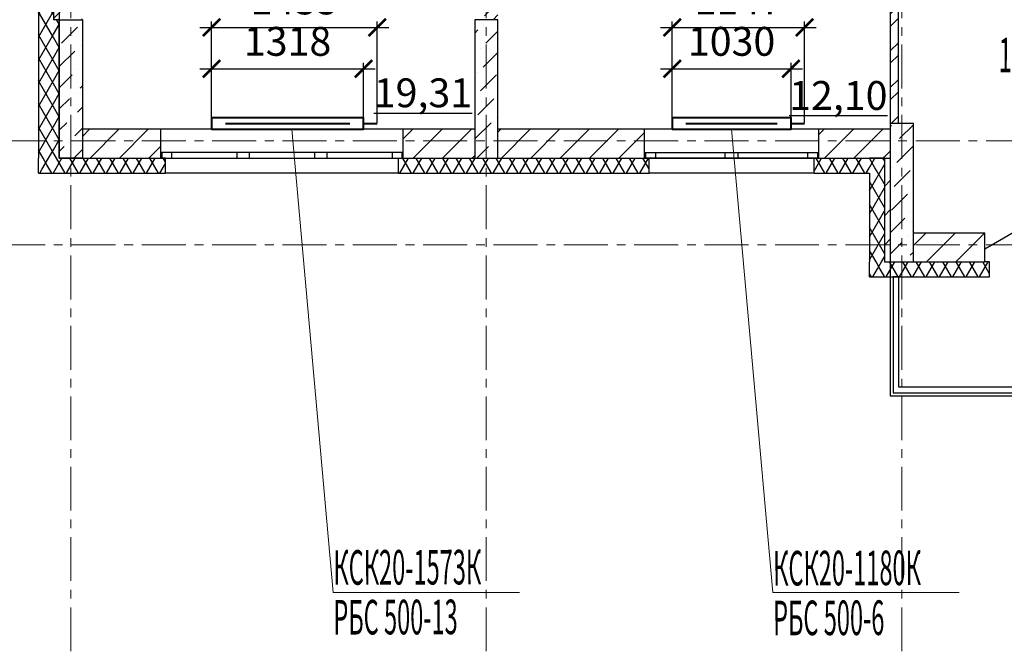
# Model space of a CAD drawing. Units: millimetres. Extents: x 2018257 to 2102257, y 875288 to 1202715.
# Drawn here: x 2026034 to 2034565, y 1108835 to 1114309 of the extents above; entities that cross this region are included whole.
import ezdxf

# ---------------------------------------------------------------- set-up
doc = ezdxf.new("R2010")
doc.units = ezdxf.units.MM
doc.header["$LTSCALE"] = 0.4
doc.linetypes.add('CENTER', pattern=[50.8, 31.75, -6.35, 6.35, -6.35])
for name, color, linetype, lineweight in [('1 ОСИ', 7, 'Continuous', 9), ('Отопление', 20, 'Continuous', 40), ('Расчетный', 1, 'Continuous', 30)]:
    doc.layers.add(name, color=color, linetype=linetype, lineweight=lineweight)
doc.layers.add('кон 1', color=8, linetype='Continuous')
doc.styles.add('1', font='isocpeur.ttf')
doc.styles.add('стиль1', font='mipgost.shx', dxfattribs={"oblique": 15})
doc.styles.add('стиль2', font='simplex.shx', dxfattribs={"width": 0.6, "oblique": 10, "height": 250})
doc.dimstyles.new('Copy2- ISO-25', dxfattribs={"dimtxt": 230, "dimasz": 150, "dimexe": 50, "dimexo": 5, "dimgap": 80, "dimtad": 1, "dimdec": 0, "dimtxsty": 'стиль2', "dimblk": 'ARCHTICK', "dimcen": 250, "dimdle": 100, "dimadec": 0, "dimazin": 0, "dimtfac": 1, "dimtdec": 0, "dimtmove": 1, "dimatfit": 2, "dimfxl": 50, "dimarcsym": 0})
pattern_1 = [(60, (1689954.55, 1183967.31), (-86.60254, 50), []), (120, (1689954.55, 1183967.31), (86.60254, 50), [])]
pattern_2 = [(45, (1689954.55, 1183967.3), (-127.27922, 127.27922), [])]
pattern_3 = [(45, (1689954.55, 1183967.3), (-159.09903, 159.09903), []), (45, (1689901.52, 1184020.34), (-159.09903, 159.09903), [])]
pattern_4 = [(45, (1689954.55, 1183967.3), (-183.84776, 183.84776), [194.99999, -65, 0, -65]), (45, (1689977.53, 1184174.13), (-183.84776, 183.84776), [194.99999, -65, 0, -65])]

# ---------------------------------------------------------------- blocks, each defined once
blk = doc.blocks.new('_ArchTick')
at = {"color": 0, "linetype": 'ByBlock', "const_width": 0.15}
blk.add_lwpolyline([(-0.5, -0.5), (0.5, 0.5)], dxfattribs=at)
blk = doc.blocks.new('*D31')
at = {"layer": 'Defpoints', "color": 0, "ltscale": 0.2, "transparency": 16777216}
for p in [(2032717.2, 1113883.4), (2031687.2, 1113458.7), (2032717.2, 1113458.7)]:
    blk.add_point(p, dxfattribs=at)
at = {"layer": 'Отопление', "color": 0, "lineweight": -2, "ltscale": 0.2, "transparency": 16777216}
for p, q in [((2031687.2, 1113463.7), (2031687.2, 1113933.4)), ((2032717.2, 1113463.7), (2032717.2, 1113933.4)), ((2031587.2, 1113883.4), (2032817.2, 1113883.4))]:
    blk.add_line(p, q, dxfattribs=at)
at = {"layer": 'Отопление', "color": 0, "lineweight": -2, "ltscale": 0.2, "transparency": 16777216, "xscale": 150, "yscale": 150, "zscale": 150, "rotation": 180}
blk.add_blockref('_ArchTick', (2031687.2, 1113883.4), dxfattribs=at)
at = {"layer": 'Отопление', "color": 0, "lineweight": -2, "ltscale": 0.2, "transparency": 16777216, "xscale": 150, "yscale": 150, "zscale": 150}
blk.add_blockref('_ArchTick', (2032717.2, 1113883.4), dxfattribs=at)
at = {"layer": 'Отопление', "color": 0, "lineweight": 13, "ltscale": 0.2, "transparency": 16777216, "insert": (2032202.2, 1114088.4), "char_height": 250, "attachment_point": 5, "style": 'стиль2'}
blk.add_mtext('1030', dxfattribs=at)
blk = doc.blocks.new('*D32')
at = {"layer": 'Defpoints', "color": 0, "ltscale": 0.2, "transparency": 16777216}
for p in [(2032834.2, 1114242), (2031687.2, 1113463.7), (2032834.2, 1113408.7)]:
    blk.add_point(p, dxfattribs=at)
at = {"layer": 'Отопление', "color": 0, "lineweight": -2, "ltscale": 0.2, "transparency": 16777216}
for p, q in [((2031687.2, 1113468.7), (2031687.2, 1114292)), ((2032834.2, 1113413.7), (2032834.2, 1114292)), ((2031587.2, 1114242), (2032934.2, 1114242))]:
    blk.add_line(p, q, dxfattribs=at)
at = {"layer": 'Отопление', "color": 0, "lineweight": -2, "ltscale": 0.2, "transparency": 16777216, "xscale": 150, "yscale": 150, "zscale": 150, "rotation": 180}
blk.add_blockref('_ArchTick', (2031687.2, 1114242), dxfattribs=at)
at = {"layer": 'Отопление', "color": 0, "lineweight": -2, "ltscale": 0.2, "transparency": 16777216, "xscale": 150, "yscale": 150, "zscale": 150}
blk.add_blockref('_ArchTick', (2032834.2, 1114242), dxfattribs=at)
at = {"layer": 'Отопление', "color": 0, "lineweight": 13, "ltscale": 0.2, "transparency": 16777216, "insert": (2032260.7, 1114447), "char_height": 250, "attachment_point": 5, "style": 'стиль2'}
blk.add_mtext('1147', dxfattribs=at)
blk = doc.blocks.new('*D33')
at = {"layer": 'Defpoints', "color": 0, "ltscale": 0.2, "transparency": 16777216}
for p in [(2029014.2, 1113883.4), (2027696.2, 1113458.7), (2029014.2, 1113458.7)]:
    blk.add_point(p, dxfattribs=at)
at = {"layer": 'Отопление', "color": 0, "lineweight": -2, "ltscale": 0.2, "transparency": 16777216}
for p, q in [((2027696.2, 1113463.7), (2027696.2, 1113933.4)), ((2029014.2, 1113463.7), (2029014.2, 1113933.4)), ((2027596.2, 1113883.4), (2029114.2, 1113883.4))]:
    blk.add_line(p, q, dxfattribs=at)
at = {"layer": 'Отопление', "color": 0, "lineweight": -2, "ltscale": 0.2, "transparency": 16777216, "xscale": 150, "yscale": 150, "zscale": 150, "rotation": 180}
blk.add_blockref('_ArchTick', (2027696.2, 1113883.4), dxfattribs=at)
at = {"layer": 'Отопление', "color": 0, "lineweight": -2, "ltscale": 0.2, "transparency": 16777216, "xscale": 150, "yscale": 150, "zscale": 150}
blk.add_blockref('_ArchTick', (2029014.2, 1113883.4), dxfattribs=at)
at = {"layer": 'Отопление', "color": 0, "lineweight": 13, "ltscale": 0.2, "transparency": 16777216, "insert": (2028355.2, 1114088.4), "char_height": 250, "attachment_point": 5, "style": 'стиль2'}
blk.add_mtext('1318', dxfattribs=at)
blk = doc.blocks.new('*D34')
at = {"layer": 'Defpoints', "color": 0, "ltscale": 0.2, "transparency": 16777216}
for p in [(2029131.2, 1114242), (2027696.2, 1113463.7), (2029131.2, 1113408.7)]:
    blk.add_point(p, dxfattribs=at)
at = {"layer": 'Отопление', "color": 0, "lineweight": -2, "ltscale": 0.2, "transparency": 16777216}
for p, q in [((2027696.2, 1113468.7), (2027696.2, 1114292)), ((2029131.2, 1113413.7), (2029131.2, 1114292)), ((2027596.2, 1114242), (2029231.2, 1114242))]:
    blk.add_line(p, q, dxfattribs=at)
at = {"layer": 'Отопление', "color": 0, "lineweight": -2, "ltscale": 0.2, "transparency": 16777216, "xscale": 150, "yscale": 150, "zscale": 150, "rotation": 180}
blk.add_blockref('_ArchTick', (2027696.2, 1114242), dxfattribs=at)
at = {"layer": 'Отопление', "color": 0, "lineweight": -2, "ltscale": 0.2, "transparency": 16777216, "xscale": 150, "yscale": 150, "zscale": 150}
blk.add_blockref('_ArchTick', (2029131.2, 1114242), dxfattribs=at)
at = {"layer": 'Отопление', "color": 0, "lineweight": 13, "ltscale": 0.2, "transparency": 16777216, "insert": (2028413.7, 1114447), "char_height": 250, "attachment_point": 5, "style": 'стиль2'}
blk.add_mtext('1435', dxfattribs=at)

msp = doc.modelspace()

# ---------------------------------------------------------------- hatches: boundary and pattern name
at = {"layer": 'кон 1'}
h = msp.add_hatch(dxfattribs=at)
h.set_pattern_fill('ТЕПЛОИЗОЛЯЦИЯ_0001', color=256, scale=100, style=0, pattern_type=2)
h.set_pattern_definition(pattern_1)
h.paths.add_polyline_path([(2026327.2, 1113108.7), (2026327.2, 1125708.7), (2026197.2, 1125708.7), (2026197.2, 1113108.7)])
h = msp.add_hatch(dxfattribs=at)
h.set_pattern_fill('БЛОКИ___ЯЧЕИСТОБЕТОННЫЕ__B4', color=256, scale=100, style=0, pattern_type=2)
h.set_pattern_definition(pattern_2)
h.paths.add_polyline_path([(2026327.2, 1114308.7), (2026377.2, 1114308.7), (2026577.2, 1114308.7), (2026577.2, 1116908.7), (2026377.2, 1116908.7), (2026327.2, 1116908.7)])
h = msp.add_hatch(dxfattribs=at)
h.set_pattern_fill('КИРПИЧ___СИЛИКАТНЫЙ_ГОСТ_7A', color=256, scale=100, style=0, pattern_type=2)
h.set_pattern_definition(pattern_3)
h.paths.add_polyline_path([(2030177.2, 1114308.7), (2030177.2, 1116908.7), (2030062.2, 1116908.7), (2030062.2, 1114308.7)])
h = msp.add_hatch(dxfattribs=at)
h.set_pattern_fill('КИРПИЧ___СИЛИКАТНЫЙ_ГОСТ_7A', color=256, scale=100, style=0, pattern_type=2)
h.set_pattern_definition(pattern_3)
h.paths.add_polyline_path([(2033577.2, 1113408.7), (2033647.2, 1113408.7), (2033647.2, 1116238.7), (2033577.2, 1116238.7)])
h = msp.add_hatch(dxfattribs=at)
h.set_pattern_fill('ТЕПЛОИЗОЛЯЦИЯ_0001', color=256, scale=100, style=0, pattern_type=2)
h.set_pattern_definition(pattern_1)
h.paths.add_polyline_path([(2026327.2, 1114308.7), (2026327.2, 1113108.7), (2026377.2, 1113108.7), (2026377.2, 1114308.7)])
h = msp.add_hatch(dxfattribs=at)
h.set_pattern_fill('БЕТОН___КОЛОННЫ_СБОРНЫЕ__61', color=256, scale=100, style=0, pattern_type=2)
h.set_pattern_definition(pattern_4)
h.paths.add_polyline_path([(2026577.2, 1114308.7), (2026377.2, 1114308.7), (2026377.2, 1113108.7), (2026577.2, 1113108.7)])
h = msp.add_hatch(dxfattribs=at)
h.set_pattern_fill('БЕТОН___КОЛОННЫ_СБОРНЫЕ__61', color=256, scale=100, style=0, pattern_type=2)
h.set_pattern_definition(pattern_4)
h.paths.add_polyline_path([(2029977.2, 1114308.7), (2029977.2, 1113108.7), (2030177.2, 1113108.7), (2030177.2, 1114308.7)])
h = msp.add_hatch(dxfattribs=at)
h.set_pattern_fill('БЕТОН___КОЛОННЫ_СБОРНЫЕ__61', color=256, scale=100, style=0, pattern_type=2)
h.set_pattern_definition(pattern_4)
h.paths.add_polyline_path([(2033577.2, 1113408.7), (2033577.2, 1112208.7), (2033777.2, 1112208.7), (2033777.2, 1113408.7)])
h = msp.add_hatch(dxfattribs=at)
h.set_pattern_fill('БЛОКИ___ЯЧЕИСТОБЕТОННЫЕ__B4', color=256, scale=100, style=0, pattern_type=2)
h.set_pattern_definition(pattern_2)
h.paths.add_polyline_path([(2026577.2, 1113358.7), (2026577.2, 1113108.7), (2027257.2, 1113108.7), (2027257.2, 1113158.7), (2027257.2, 1113358.7)])
h = msp.add_hatch(dxfattribs=at)
h.set_pattern_fill('БЛОКИ___ЯЧЕИСТОБЕТОННЫЕ__B4', color=256, scale=100, style=0, pattern_type=2)
h.set_pattern_definition(pattern_2)
h.paths.add_polyline_path([(2029357.2, 1113108.7), (2029977.2, 1113108.7), (2029977.2, 1113358.7), (2029357.2, 1113358.7), (2029357.2, 1113158.7)])
h = msp.add_hatch(dxfattribs=at)
h.set_pattern_fill('БЛОКИ___ЯЧЕИСТОБЕТОННЫЕ__B4', color=256, scale=100, style=0, pattern_type=2)
h.set_pattern_definition(pattern_2)
h.paths.add_polyline_path([(2030177.2, 1113108.7), (2031447.2, 1113108.7), (2031447.2, 1113158.7), (2031447.2, 1113358.7), (2030177.2, 1113358.7)])
h = msp.add_hatch(dxfattribs=at)
h.set_pattern_fill('БЛОКИ___ЯЧЕИСТОБЕТОННЫЕ__B4', color=256, scale=100, style=0, pattern_type=2)
h.set_pattern_definition(pattern_2)
h.paths.add_polyline_path([(2032957.2, 1113158.7), (2032957.2, 1113108.7), (2033527.2, 1113108.7), (2033527.2, 1113358.7), (2032957.2, 1113358.7)])
h = msp.add_hatch(dxfattribs=at)
h.set_pattern_fill('БЛОКИ___ЯЧЕИСТОБЕТОННЫЕ__B4', color=256, scale=100, style=0, pattern_type=2)
h.set_pattern_definition(pattern_2)
h.paths.add_polyline_path([(2033527.2, 1113358.7), (2033527.2, 1113108.7), (2033577.2, 1113158.7), (2033577.2, 1113358.7)])
h = msp.add_hatch(dxfattribs=at)
h.set_pattern_fill('ТЕПЛОИЗОЛЯЦИЯ_0001', color=256, scale=100, style=0, pattern_type=2)
h.set_pattern_definition(pattern_1)
h.paths.add_polyline_path([(2026197.2, 1112978.7), (2026327.2, 1112978.7), (2026327.2, 1113108.7)])
h = msp.add_hatch(dxfattribs=at)
h.set_pattern_fill('ТЕПЛОИЗОЛЯЦИЯ_0001', color=256, scale=100, style=0, pattern_type=2)
h.set_pattern_definition(pattern_1)
h.paths.add_polyline_path([(2026197.2, 1113108.7), (2026197.2, 1112978.7), (2026327.2, 1113108.7)])
h = msp.add_hatch(dxfattribs=at)
h.set_pattern_fill('ТЕПЛОИЗОЛЯЦИЯ_0001', color=256, scale=100, style=0, pattern_type=2)
h.set_pattern_definition(pattern_1)
h.paths.add_polyline_path([(2026327.2, 1112978.7), (2027297.2, 1112978.7), (2027297.2, 1113108.7), (2027257.2, 1113108.7), (2026327.2, 1113108.7)])
h = msp.add_hatch(dxfattribs=at)
h.set_pattern_fill('ТЕПЛОИЗОЛЯЦИЯ_0001', color=256, scale=100, style=0, pattern_type=2)
h.set_pattern_definition(pattern_1)
h.paths.add_polyline_path([(2029357.2, 1113108.7), (2029317.2, 1113108.7), (2029317.2, 1112978.7), (2031487.2, 1112978.7), (2031487.2, 1113108.7), (2031447.2, 1113108.7)])
h = msp.add_hatch(dxfattribs=at)
h.set_pattern_fill('ТЕПЛОИЗОЛЯЦИЯ_0001', color=256, scale=100, style=0, pattern_type=2)
h.set_pattern_definition(pattern_1)
h.paths.add_polyline_path([(2032917.2, 1113108.7), (2032917.2, 1112978.7), (2033397.2, 1112978.7), (2033397.2, 1113108.7), (2032957.2, 1113108.7)])
h = msp.add_hatch(dxfattribs=at)
h.set_pattern_fill('ТЕПЛОИЗОЛЯЦИЯ_0001', color=256, scale=100, style=0, pattern_type=2)
h.set_pattern_definition(pattern_1)
h.paths.add_polyline_path([(2033397.2, 1112978.7), (2033527.2, 1112978.7), (2033527.2, 1113108.7)])
h = msp.add_hatch(dxfattribs=at)
h.set_pattern_fill('ТЕПЛОИЗОЛЯЦИЯ_0001', color=256, scale=100, style=0, pattern_type=2)
h.set_pattern_definition(pattern_1)
h.paths.add_polyline_path([(2033397.2, 1113108.7), (2033397.2, 1112978.7), (2033527.2, 1113108.7)])
h = msp.add_hatch(dxfattribs=at)
h.set_pattern_fill('БЛОКИ___ЯЧЕИСТОБЕТОННЫЕ__B4', color=256, scale=100, style=0, pattern_type=2)
h.set_pattern_definition(pattern_2)
h.paths.add_polyline_path([(2033527.2, 1112458.7), (2033577.2, 1112458.7), (2033577.2, 1113108.7), (2033527.2, 1113108.7)])
h = msp.add_hatch(dxfattribs=at)
h.set_pattern_fill('ТЕПЛОИЗОЛЯЦИЯ_0001', color=256, scale=100, style=0, pattern_type=2)
h.set_pattern_definition(pattern_1)
h.paths.add_polyline_path([(2033527.2, 1112208.7), (2033527.2, 1112978.7), (2033397.2, 1112978.7), (2033397.2, 1112208.7)])
h = msp.add_hatch(dxfattribs=at)
h.set_pattern_fill('БЛОКИ___ЯЧЕИСТОБЕТОННЫЕ__B4', color=256, scale=100, style=0, pattern_type=2)
h.set_pattern_definition(pattern_2)
h.paths.add_polyline_path([(2033527.2, 1112208.7), (2033577.2, 1112258.7), (2033577.2, 1112458.7), (2033527.2, 1112458.7)])
h = msp.add_hatch(dxfattribs=at)
h.set_pattern_fill('БЛОКИ___ЯЧЕИСТОБЕТОННЫЕ__B4', color=256, scale=100, style=0, pattern_type=2)
h.set_pattern_definition(pattern_2)
h.paths.add_polyline_path([(2033777.2, 1112458.7), (2033777.2, 1112208.7), (2034397.2, 1112208.7), (2034397.2, 1112323.7), (2034397.2, 1112458.7)])
h = msp.add_hatch(dxfattribs=at)
h.set_pattern_fill('ТЕПЛОИЗОЛЯЦИЯ_0001', color=256, scale=100, style=0, pattern_type=2)
h.set_pattern_definition(pattern_1)
h.paths.add_polyline_path([(2033527.2, 1112208.7), (2033397.2, 1112078.7), (2033527.2, 1112078.7)])
h = msp.add_hatch(dxfattribs=at)
h.set_pattern_fill('ТЕПЛОИЗОЛЯЦИЯ_0001', color=256, scale=100, style=0, pattern_type=2)
h.set_pattern_definition(pattern_1)
h.paths.add_polyline_path([(2033397.2, 1112208.7), (2033397.2, 1112078.7), (2033527.2, 1112208.7)])
h = msp.add_hatch(dxfattribs=at)
h.set_pattern_fill('ТЕПЛОИЗОЛЯЦИЯ_0001', color=256, scale=100, style=0, pattern_type=2)
h.set_pattern_definition(pattern_1)
h.paths.add_polyline_path([(2034397.2, 1112208.7), (2033527.2, 1112208.7), (2033527.2, 1112078.7), (2034437.2, 1112078.7), (2034437.2, 1112208.7)])

# ---------------------------------------------------------------- linework, layer by layer
at = {"layer": '1 ОСИ', "color": 132, "linetype": 'CENTER', "lineweight": 0, "ltscale": 30}
for p, q in [((2026477.2, 1108834.6), (2026477.2, 1131799.6)), ((2030077.2, 1108834.6), (2030077.2, 1131799.6)), ((2033677.2, 1108834.6), (2033677.2, 1131799.6)), ((2024044.2, 1113258.7), (2055397.2, 1113258.7)), ((2024044.2, 1112358.7), (2042448.1, 1112358.7))]:
    msp.add_line(p, q, dxfattribs=at)
at = {"layer": 'кон 1'}
for p, q in [((2026327.2, 1116908.7), (2026327.2, 1114308.7)), ((2033577.2, 1116238.7), (2033577.2, 1113408.7)), ((2033647.2, 1113408.7), (2033647.2, 1116238.7)), ((2027257.2, 1113358.7), (2026577.2, 1113358.7)), ((2027257.2, 1113158.7), (2027257.2, 1113358.7)), ((2029357.2, 1113358.7), (2027257.2, 1113358.7)), ((2027257.2, 1113158.7), (2027257.2, 1113358.7)), ((2029977.2, 1113358.7), (2029357.2, 1113358.7)), ((2029357.2, 1113158.7), (2029357.2, 1113358.7)), ((2029357.2, 1113158.7), (2029357.2, 1113358.7)), ((2031447.2, 1113358.7), (2030177.2, 1113358.7)), ((2031447.2, 1113158.7), (2031447.2, 1113358.7)), ((2032957.2, 1113358.7), (2031447.2, 1113358.7)), ((2031447.2, 1113158.7), (2031447.2, 1113358.7)), ((2033527.2, 1113358.7), (2032957.2, 1113358.7)), ((2032957.2, 1113158.7), (2032957.2, 1113358.7)), ((2032957.2, 1113158.7), (2032957.2, 1113358.7)), ((2033577.2, 1113358.7), (2033527.2, 1113358.7)), ((2033577.2, 1113358.7), (2033527.2, 1113358.7)), ((2027257.2, 1113108.7), (2027257.2, 1113158.7)), ((2027267.2, 1113158.7), (2027257.2, 1113158.7)), ((2027257.2, 1113108.7), (2027257.2, 1113158.7)), ((2027257.2, 1113108.7), (2027257.2, 1113158.7)), ((2027352.2, 1113158.7), (2027267.2, 1113158.7)), ((2027267.2, 1113108.7), (2027267.2, 1113158.7)), ((2027352.2, 1113108.7), (2027352.2, 1113158.7)), ((2027915.5, 1113158.7), (2027352.2, 1113158.7)), ((2027970.5, 1113158.7), (2027915.5, 1113158.7)), ((2027915.5, 1113158.7), (2027915.5, 1113108.7)), ((2028025.5, 1113158.7), (2027970.5, 1113158.7)), ((2028025.5, 1113108.7), (2028025.5, 1113158.7)), ((2028588.8, 1113158.7), (2028025.5, 1113158.7)), ((2028643.8, 1113158.7), (2028588.8, 1113158.7)), ((2028588.8, 1113158.7), (2028588.8, 1113108.7)), ((2028698.8, 1113158.7), (2028643.8, 1113158.7)), ((2028698.8, 1113108.7), (2028698.8, 1113158.7)), ((2029262.2, 1113158.7), (2028698.8, 1113158.7)), ((2029347.2, 1113158.7), (2029262.2, 1113158.7)), ((2029262.2, 1113158.7), (2029262.2, 1113108.7)), ((2029357.2, 1113158.7), (2029347.2, 1113158.7)), ((2029347.2, 1113108.7), (2029347.2, 1113158.7)), ((2029357.2, 1113108.7), (2029357.2, 1113158.7)), ((2029357.2, 1113108.7), (2029357.2, 1113158.7)), ((2029357.2, 1113108.7), (2029357.2, 1113158.7)), ((2031447.2, 1113108.7), (2031447.2, 1113158.7)), ((2031447.2, 1113158.7), (2031457.2, 1113158.7)), ((2031447.2, 1113108.7), (2031447.2, 1113158.7)), ((2031447.2, 1113108.7), (2031447.2, 1113158.7)), ((2031457.2, 1113158.7), (2031542.2, 1113158.7)), ((2031457.2, 1113158.7), (2031457.2, 1113108.7)), ((2031542.2, 1113158.7), (2031542.2, 1113108.7)), ((2031542.2, 1113158.7), (2032147.2, 1113158.7)), ((2032147.2, 1113108.7), (2032147.2, 1113158.7)), ((2032147.2, 1113158.7), (2032202.2, 1113158.7)), ((2032202.2, 1113158.7), (2032257.2, 1113158.7)), ((2032257.2, 1113158.7), (2032257.2, 1113108.7)), ((2032257.2, 1113158.7), (2032862.2, 1113158.7)), ((2032862.2, 1113108.7), (2032862.2, 1113158.7)), ((2032862.2, 1113158.7), (2032947.2, 1113158.7)), ((2032947.2, 1113158.7), (2032957.2, 1113158.7)), ((2032947.2, 1113158.7), (2032947.2, 1113108.7)), ((2032957.2, 1113108.7), (2032957.2, 1113158.7)), ((2032957.2, 1113108.7), (2032957.2, 1113158.7)), ((2032957.2, 1113108.7), (2032957.2, 1113158.7)), ((2026577.2, 1113108.7), (2027257.2, 1113108.7)), ((2027297.2, 1113108.7), (2027257.2, 1113108.7)), ((2027257.2, 1113108.7), (2027267.2, 1113108.7)), ((2027297.2, 1113108.7), (2027257.2, 1113108.7)), ((2027297.2, 1113108.7), (2027257.2, 1113108.7)), ((2027267.2, 1113108.7), (2027352.2, 1113108.7)), ((2027297.2, 1112978.7), (2027297.2, 1113108.7)), ((2027297.2, 1112978.7), (2027297.2, 1113108.7)), ((2027352.2, 1113108.7), (2027915.5, 1113108.7)), ((2027915.5, 1113108.7), (2027970.5, 1113108.7)), ((2027970.5, 1113108.7), (2028025.5, 1113108.7)), ((2028025.5, 1113108.7), (2028588.8, 1113108.7)), ((2028588.8, 1113108.7), (2028643.8, 1113108.7)), ((2028643.8, 1113108.7), (2028698.8, 1113108.7)), ((2028698.8, 1113108.7), (2029262.2, 1113108.7)), ((2029262.2, 1113108.7), (2029347.2, 1113108.7)), ((2029317.2, 1112978.7), (2029317.2, 1113108.7)), ((2029317.2, 1113108.7), (2029357.2, 1113108.7)), ((2029317.2, 1113108.7), (2029357.2, 1113108.7)), ((2029317.2, 1113108.7), (2029357.2, 1113108.7)), ((2029317.2, 1112978.7), (2029317.2, 1113108.7)), ((2029347.2, 1113108.7), (2029357.2, 1113108.7)), ((2029357.2, 1113108.7), (2029977.2, 1113108.7)), ((2030177.2, 1113108.7), (2031447.2, 1113108.7)), ((2031487.2, 1113108.7), (2031447.2, 1113108.7)), ((2031457.2, 1113108.7), (2031447.2, 1113108.7)), ((2031487.2, 1113108.7), (2031447.2, 1113108.7)), ((2031487.2, 1113108.7), (2031447.2, 1113108.7)), ((2031542.2, 1113108.7), (2031457.2, 1113108.7)), ((2031487.2, 1112978.7), (2031487.2, 1113108.7)), ((2031487.2, 1112978.7), (2031487.2, 1113108.7)), ((2032147.2, 1113108.7), (2031542.2, 1113108.7)), ((2032202.2, 1113108.7), (2032147.2, 1113108.7)), ((2032257.2, 1113108.7), (2032202.2, 1113108.7)), ((2032862.2, 1113108.7), (2032257.2, 1113108.7)), ((2032947.2, 1113108.7), (2032862.2, 1113108.7)), ((2032917.2, 1112978.7), (2032917.2, 1113108.7)), ((2032917.2, 1113108.7), (2032957.2, 1113108.7)), ((2032917.2, 1113108.7), (2032957.2, 1113108.7)), ((2032917.2, 1113108.7), (2032957.2, 1113108.7)), ((2032917.2, 1112978.7), (2032917.2, 1113108.7)), ((2032957.2, 1113108.7), (2032947.2, 1113108.7)), ((2032957.2, 1113108.7), (2033397.2, 1113108.7)), ((2033527.2, 1113108.7), (2033397.2, 1113108.7)), ((2033527.2, 1113108.7), (2033397.2, 1113108.7)), ((2033527.2, 1113108.7), (2033527.2, 1112458.7)), ((2029317.2, 1112978.7), (2027297.2, 1112978.7)), ((2032917.2, 1112978.7), (2031487.2, 1112978.7)), ((2034397.2, 1112323.7), (2035029.4, 1112688.7)), ((2033527.2, 1112458.7), (2033527.2, 1112208.7)), ((2033527.2, 1112458.7), (2033527.2, 1112208.7)), ((2034397.2, 1112458.7), (2033777.2, 1112458.7)), ((2034397.2, 1112323.7), (2034397.2, 1112458.7)), ((2034397.2, 1112323.7), (2034397.2, 1112458.7)), ((2034397.2, 1112208.7), (2034397.2, 1112323.7)), ((2034397.2, 1112208.7), (2034397.2, 1112323.7)), ((2034397.2, 1112208.7), (2034397.2, 1112323.7)), ((2033527.2, 1112208.7), (2033577.2, 1112208.7)), ((2033777.2, 1112208.7), (2034397.2, 1112208.7)), ((2034437.2, 1112208.7), (2034397.2, 1112208.7)), ((2034437.2, 1112208.7), (2034397.2, 1112208.7)), ((2034437.2, 1112208.7), (2034397.2, 1112208.7)), ((2034437.2, 1112078.7), (2034437.2, 1112208.7)), ((2034437.2, 1112078.7), (2034437.2, 1112208.7)), ((2033652.2, 1112078.7), (2033602.2, 1112078.7)), ((2033602.2, 1112078.7), (2033602.2, 1111073.7)), ((2033652.2, 1111123.7), (2033652.2, 1112078.7)), ((2037177.2, 1111123.7), (2033652.2, 1111123.7)), ((2033602.2, 1111073.7), (2037177.2, 1111073.7))]:
    msp.add_line(p, q, dxfattribs=at)
at = {"layer": 'кон 1', "flags": 128}
for points in [[(2026377.2, 1125708.7), (2026377.2, 1113108.7), (2033577.2, 1113108.7), (2033577.2, 1111048.7), (2048177.2, 1111048.7), (2048177.2, 1113108.7), (2055177.2, 1113108.7), (2055177.2, 1125708.7), (2048177.2, 1125708.7), (2048177.2, 1126888.7), (2044567.2, 1126888.7), (2044567.2, 1128903.7), (2037187.2, 1128903.7), (2037187.2, 1126888.7), (2033577.2, 1126888.7), (2033577.2, 1125708.7)], [(2026577.2, 1114308.7), (2026577.2, 1113108.7), (2026377.2, 1113108.7), (2026377.2, 1114308.7)], [(2029977.2, 1114308.7), (2029977.2, 1113108.7), (2030177.2, 1113108.7), (2030177.2, 1114308.7)], [(2033577.2, 1113408.7), (2033577.2, 1112208.7), (2033777.2, 1112208.7), (2033777.2, 1113408.7)]]:
    msp.add_lwpolyline(points, close=True, dxfattribs=at)
for points in [[(2026197.2, 1125838.7), (2026197.2, 1113108.7)], [(2026377.2, 1114308.7), (2026327.2, 1114308.7)], [(2026197.2, 1112978.7), (2026197.2, 1113108.7)], [(2026197.2, 1112978.7), (2027297.2, 1112978.7)], [(2029317.2, 1112978.7), (2031487.2, 1112978.7)], [(2032917.2, 1112978.7), (2033397.2, 1112978.7)], [(2033397.2, 1112978.7), (2033397.2, 1112208.7)], [(2033397.2, 1112078.7), (2033397.2, 1112208.7)], [(2033397.2, 1112078.7), (2034437.2, 1112078.7)]]:
    msp.add_lwpolyline(points, dxfattribs=at)
at = {"layer": 'Отопление'}
for points in [[(2027696.2, 1113358.7), (2029014.2, 1113358.7), (2029014.2, 1113458.7), (2027696.2, 1113458.7), (2027696.2, 1113358.7)], [(2031687.2, 1113358.7), (2032717.2, 1113358.7), (2032717.2, 1113458.7), (2031687.2, 1113458.7), (2031687.2, 1113358.7)]]:
    msp.add_lwpolyline(points, dxfattribs=at)
at = {"layer": 'Отопление', "ltscale": 200}
for points in [[(2027816.2, 1113408.7), (2028894.2, 1113408.7)], [(2029014.2, 1113408.7), (2029131.2, 1113408.7)], [(2031807.2, 1113408.7), (2032597.2, 1113408.7)], [(2032717.2, 1113408.7), (2032834.2, 1113408.7)]]:
    msp.add_lwpolyline(points, dxfattribs=at)
at = {"layer": 'Отопление', "color": 5, "lineweight": 13, "ltscale": 0.2}
for points in [[(2028392.2, 1113358.7), (2028750, 1109344.2), (2030363.7, 1109344.2)], [(2032202.2, 1113358.7), (2032560, 1109344.2), (2034173.7, 1109344.2)]]:
    msp.add_lwpolyline(points, dxfattribs=at)

# ---------------------------------------------------------------- texts
at = {"layer": 'кон 1', "char_height": 250, "attachment_point": 4, "style": '1'}
for s, insert in [('\\A1;{\\fGOST Common|b0|i1|c204|p34;\\L19,31}', (2029102.1, 1113674.8)), ('\\A1;{\\fGOST Common|b0|i1|c204|p34;\\L12,10}', (2032701.4, 1113652))]:
    msp.add_mtext(s, dxfattribs=dict(at, insert=insert))
at = {"layer": 'Отопление', "color": 5, "lineweight": 30, "ltscale": 0.2, "style": 'стиль1', "oblique": 10, "width": 0.5}
for s, p in [('КСК20-1573К', (2028752.5, 1109410.8)), ('КСК20-1180К', (2032562.5, 1109404.3))]:
    msp.add_text(s, height=300, rotation=0.188, dxfattribs=at).set_placement(p)
at = {"layer": 'Отопление', "color": 1, "lineweight": 30, "ltscale": 0.2, "style": 'стиль1', "oblique": 10, "width": 0.5}
for s, p in [('РБС 500-13', (2028752.5, 1108979.6)), ('РБС 500-6', (2032562.5, 1108973.1))]:
    msp.add_text(s, height=300, rotation=0.188, dxfattribs=at).set_placement(p)
at = {"layer": 'Расчетный', "color": 5, "ltscale": 200, "style": 'стиль1', "oblique": 10, "width": 0.5}
msp.add_text('14', height=300, rotation=359.812, dxfattribs=at).set_placement((2034516.6, 1113852.2))

# ---------------------------------------------------------------- dimensions: what is measured, and where the dimension line sits
at = {"layer": 'Отопление', "color": 5, "lineweight": 13, "ltscale": 0.2}
for base, p1, p2, picture, middle in [((2029131.2, 1114242), (2027696.2, 1113463.7), (2029131.2, 1113408.7), '*D34', (2028413.7, 1114447)), ((2032834.2, 1114242), (2031687.2, 1113463.7), (2032834.2, 1113408.7), '*D32', (2032260.7, 1114447)), ((2029014.2, 1113883.4), (2027696.2, 1113458.7), (2029014.2, 1113458.7), '*D33', (2028355.2, 1114088.4)), ((2032717.2, 1113883.4), (2031687.2, 1113458.7), (2032717.2, 1113458.7), '*D31', (2032202.2, 1114088.4))]:
    dim = msp.add_linear_dim(base=base, p1=p1, p2=p2, dimstyle='Copy2- ISO-25', override={"dimfxl": 1.25}, dxfattribs=at)
    dim.commit()
    dim.dimension.update_dxf_attribs({"geometry": picture, "text_midpoint": middle})

doc.saveas('drawing.dxf')
